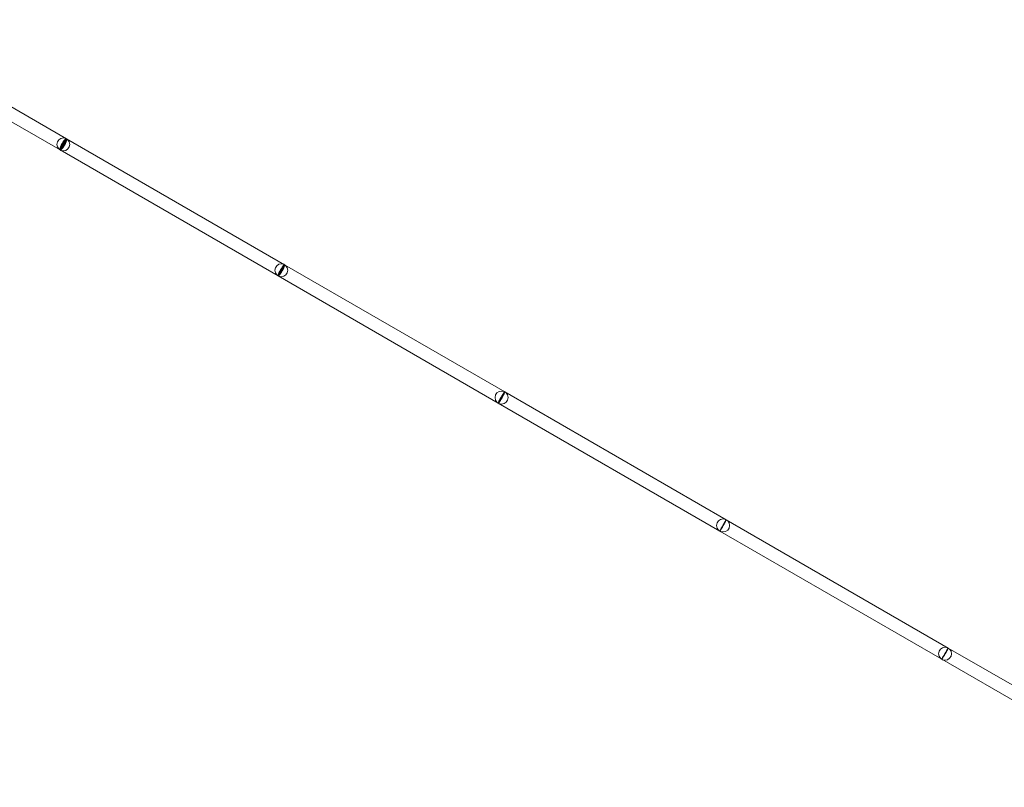
# Model space of a CAD drawing. Extents: x -8481 to 6325, y -8257 to 6258.
# Drawn here: x 1057 to 2271, y 3326 to 4271 of the extents above; entities that cross this region are included whole.
import ezdxf

# ---------------------------------------------------------------- set-up
doc = ezdxf.new("R2010")
doc.units = 0
doc.header["$LTSCALE"] = 350
doc.header["$MEASUREMENT"] = 0
doc.layers.add('TERRANO-1895', color=7, linetype='CONTINUOUS')

msp = doc.modelspace()

# ---------------------------------------------------------------- linework, layer by layer
at = {"layer": 'TERRANO-1895', "linetype": 'Continuous', "lineweight": 0}
for p, q in [((860.80524, 4271.34031), (1114.78146, 4124.70707)), ((852.80524, 4257.4839), (1106.78146, 4110.85066)), ((1114.78146, 4124.70707), (1383.52515, 3969.54783)), ((1106.78146, 4110.85066), (1375.52515, 3955.69142)), ((1383.52515, 3969.54783), (1654.96626, 3812.83123)), ((1375.52515, 3955.69142), (1646.96626, 3798.97482)), ((1654.96626, 3812.83123), (1928.03009, 3655.17775)), ((1646.96626, 3798.97482), (1920.03009, 3641.32135)), ((1928.03009, 3655.17775), (2201.63555, 3497.21157)), ((1920.03009, 3641.32135), (2193.63555, 3483.35516)), ((2193.63555, 3483.35516), (2201.63555, 3497.21157)), ((2193.63555, 3483.35516), (2201.63555, 3497.21157)), ((2201.63555, 3497.21157), (2474.69939, 3339.55809)), ((2193.63555, 3483.35516), (2466.69939, 3325.70168))]:
    msp.add_line(p, q, dxfattribs=at)
for centre in [(1110.78146, 4117.77887), (1110.78146, 4117.77887), (1379.52515, 3962.61962), (1379.52515, 3962.61962), (1650.96626, 3805.90303), (1650.96626, 3805.90303), (1924.03009, 3648.24955), (1924.03009, 3648.24955), (2197.63555, 3490.28336), (2197.63555, 3490.28336)]:
    msp.add_circle(centre, 8, dxfattribs=at)
for centre, major_axis, ratio, start_param, end_param in [((1110.78146, 4117.77887), (-4, -6.9282), 0.2185945463, 3.1415926536, 6.2831853072), ((1110.78146, 4117.77887), (-4, -6.9282), 0.2185945463, 3.1415926536, 6.2831853072), ((1110.78146, 4117.77887), (4, 6.9282), 0.2185945463, 3.1415926536, 6.2831853072), ((1110.78146, 4117.77887), (4, 6.9282), 0.2185945463, 3.1415926536, 6.2831853072), ((1379.52515, 3962.61962), (-4, -6.9282), 0.156760094, 3.1415926536, 6.2831853072), ((1379.52515, 3962.61962), (-4, -6.9282), 0.156760094, 3.1415926536, 6.2831853072), ((1379.52515, 3962.61962), (-4, -6.9282), 0.0948347621, 3.1415926536, 6.2831853072), ((1379.52515, 3962.61962), (-4, -6.9282), 0.0948347621, 3.1415926536, 6.2831853072), ((1379.52515, 3962.61962), (4, 6.9282), 0.156760094, 3.1415926536, 6.2831853072), ((1379.52515, 3962.61962), (4, 6.9282), 0.156760094, 3.1415926536, 6.2831853072), ((1379.52515, 3962.61962), (4, 6.9282), 0.0948347621, 3.1415926536, 6.2831853072), ((1379.52515, 3962.61962), (4, 6.9282), 0.0948347621, 3.1415926536, 6.2831853072), ((1650.96626, 3805.90303), (-4, -6.9282), 0.0943050022, 3.1415926536, 6.2831853072), ((1650.96626, 3805.90303), (-4, -6.9282), 0.0943050022, 3.1415926536, 6.2831853072), ((1650.96626, 3805.90303), (-4, -6.9282), 0.0567627476, 3.1415926536, 6.2831853072), ((1650.96626, 3805.90303), (-4, -6.9282), 0.0567627476, 3.1415926536, 6.2831853072), ((1650.96626, 3805.90303), (4, 6.9282), 0.0943050022, 3.1415926536, 6.2831853072), ((1650.96626, 3805.90303), (4, 6.9282), 0.0943050022, 3.1415926536, 6.2831853072), ((1650.96626, 3805.90303), (4, 6.9282), 0.0567627476, 3.1415926536, 6.2831853072), ((1650.96626, 3805.90303), (4, 6.9282), 0.0567627476, 3.1415926536, 6.2831853072), ((1924.03009, 3648.24955), (-4, -6.9282), 0.031476541, 3.1415926536, 6.2831853072), ((1924.03009, 3648.24955), (-4, -6.9282), 0.031476541, 3.1415926536, 6.2831853072), ((1924.03009, 3648.24955), (-4, -6.9282), 0.0188979034, 3.1415926536, 6.2831853072), ((1924.03009, 3648.24955), (-4, -6.9282), 0.0188979034, 3.1415926536, 6.2831853072), ((1924.03009, 3648.24955), (4, 6.9282), 0.031476541, 3.1415926536, 6.2831853072), ((1924.03009, 3648.24955), (4, 6.9282), 0.031476541, 3.1415926536, 6.2831853072), ((1924.03009, 3648.24955), (4, 6.9282), 0.0188979034, 3.1415926536, 6.2831853072), ((1924.03009, 3648.24955), (4, 6.9282), 0.0188979034, 3.1415926536, 6.2831853072), ((2197.63555, 3490.28336), (4, 6.9282), 0.031476541, 0, 3.1415926536), ((2197.63555, 3490.28336), (4, 6.9282), 0.031476541, 0, 3.1415926536), ((2197.63555, 3490.28336), (4, 6.9282), 0.0188979034, 0, 3.1415926536), ((2197.63555, 3490.28336), (4, 6.9282), 0.0188979034, 0, 3.1415926536), ((2197.63555, 3490.28336), (-4, -6.9282), 0.0188979034, 0, 3.1415926536), ((2197.63555, 3490.28336), (-4, -6.9282), 0.0188979034, 0, 3.1415926536), ((2197.63555, 3490.28336), (-4, -6.9282), 0.031476541, 0, 3.1415926536), ((2197.63555, 3490.28336), (-4, -6.9282), 0.031476541, 0, 3.1415926536)]:
    msp.add_ellipse(centre, major_axis=major_axis, ratio=ratio, start_param=start_param, end_param=end_param, dxfattribs=at)
for centre, ratio in [((1110.78146, 4117.77887), 0.113897481), ((1110.78146, 4117.77887), 0.113897481), ((1110.78146, 4117.77887), 0.0381866349), ((1110.78146, 4117.77887), 0.0381866349), ((1379.52515, 3962.61962), 0.0381866349), ((1379.52515, 3962.61962), 0.0381866349), ((1650.96626, 3805.90303), 0.0252985985), ((1650.96626, 3805.90303), 0.0252985985), ((1924.03009, 3648.24955), 0.0126021024), ((1924.03009, 3648.24955), 0.0126021024)]:
    msp.add_ellipse(centre, major_axis=(4, 6.9282), ratio=ratio, dxfattribs=at)

doc.saveas('drawing.dxf')
